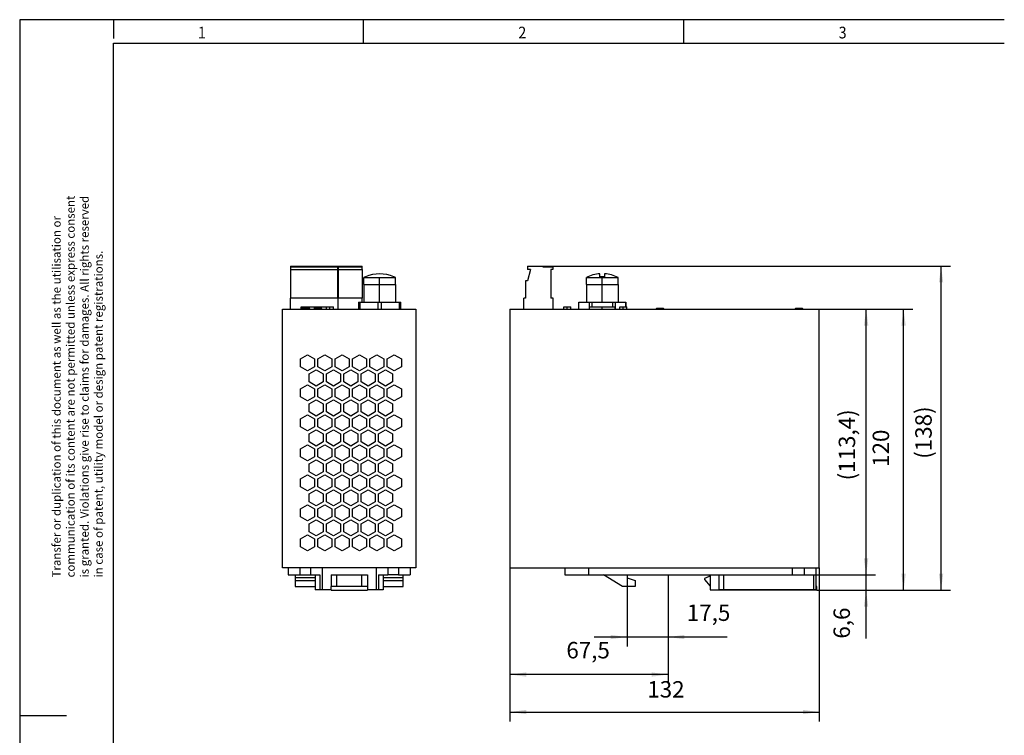
# Model space of a CAD drawing. Units: millimetres. Extents: x -73 to 347, y 692 to 989.
# Drawn here: x -73 to 137, y 836 to 989 of the extents above; entities that cross this region are included whole.
import ezdxf

# ---------------------------------------------------------------- set-up
doc = ezdxf.new("R2010")
doc.units = ezdxf.units.MM
doc.linetypes.add('DOT_CENTER', pattern=[14, 12, -1, 0, -1])
doc.layers.add('1', color=7, linetype='Continuous')
doc.styles.add('CONVERTER_11', font='txt.shx', dxfattribs={"width": 0.9})
doc.dimstyles.new('ME10_DIM_11', dxfattribs={"dimtxt": 7, "dimasz": 7, "dimexe": 4, "dimexo": 0, "dimgap": 4, "dimtad": 1, "dimdec": 1, "dimdsep": 46, "dimtxsty": 'CONVERTER_11', "dimsah": 1, "dimcen": 0.09, "dimclrd": 2, "dimclre": 2, "dimclrt": 3, "dimadec": 0, "dimazin": 0, "dimtfac": 1, "dimtdec": 4, "dimtix": 1, "dimtmove": 0, "dimatfit": 3, "dimfxl": 1, "dimtolj": 1, "dimtzin": 0, "dimarcsym": 0})
doc.dimstyles.new('ME10_DIM_12', dxfattribs={"dimtxt": 7, "dimasz": 7, "dimexe": 4, "dimexo": 0, "dimgap": 4, "dimtad": 1, "dimdec": 4, "dimdsep": 46, "dimtxsty": 'CONVERTER_11', "dimsah": 1, "dimcen": 0.09, "dimclrd": 2, "dimclre": 2, "dimclrt": 3, "dimadec": 0, "dimazin": 0, "dimtfac": 1, "dimtdec": 4, "dimtix": 1, "dimtmove": 0, "dimatfit": 3, "dimfxl": 1, "dimtolj": 1, "dimtzin": 0, "dimarcsym": 0})
doc.dimstyles.new('ME10_DIM_13', dxfattribs={"dimtxt": 7, "dimasz": 7, "dimexe": 4, "dimexo": 0, "dimgap": 4, "dimtad": 1, "dimdec": 0, "dimdsep": 46, "dimtxsty": 'CONVERTER_11', "dimsah": 1, "dimcen": 0.09, "dimclrd": 2, "dimclre": 2, "dimclrt": 3, "dimadec": 0, "dimazin": 0, "dimtfac": 1, "dimtdec": 4, "dimtix": 1, "dimtmove": 0, "dimatfit": 3, "dimfxl": 1, "dimtolj": 1, "dimtzin": 0, "dimarcsym": 0})
doc.dimstyles.new('ME10_DIM_14', dxfattribs={"dimtxt": 7, "dimasz": 7, "dimexe": 4, "dimexo": 0, "dimgap": 4, "dimtad": 1, "dimdec": 1, "dimdsep": 46, "dimtxsty": 'CONVERTER_11', "dimsah": 1, "dimcen": 0.09, "dimclrd": 2, "dimclre": 2, "dimclrt": 3, "dimadec": 0, "dimazin": 0, "dimtfac": 1, "dimtdec": 4, "dimtix": 1, "dimtmove": 0, "dimatfit": 3, "dimfxl": 1, "dimtolj": 1, "dimtzin": 0, "dimarcsym": 0})
doc.dimstyles.new('ME10_DIM_15', dxfattribs={"dimtxt": 7, "dimasz": 7, "dimexe": 4, "dimexo": 0, "dimgap": 4, "dimtad": 1, "dimdec": 4, "dimdsep": 46, "dimtxsty": 'CONVERTER_11', "dimsah": 1, "dimcen": 0.09, "dimclrd": 2, "dimclre": 2, "dimclrt": 3, "dimadec": 0, "dimazin": 0, "dimtfac": 1, "dimtdec": 4, "dimtix": 1, "dimtmove": 0, "dimatfit": 3, "dimfxl": 1, "dimtolj": 1, "dimtzin": 0, "dimarcsym": 0})
doc.dimstyles.new('ME10_DIM_16', dxfattribs={"dimtxt": 7, "dimasz": 7, "dimexe": 4, "dimexo": 0, "dimgap": 4, "dimtad": 1, "dimdec": 4, "dimdsep": 46, "dimtxsty": 'CONVERTER_11', "dimsah": 1, "dimcen": 0.09, "dimclrd": 2, "dimclre": 2, "dimclrt": 3, "dimadec": 0, "dimazin": 0, "dimtfac": 1, "dimtdec": 4, "dimtix": 1, "dimtmove": 0, "dimatfit": 3, "dimfxl": 1, "dimtolj": 1, "dimtzin": 0, "dimarcsym": 0})
doc.dimstyles.new('ME10_DIM_17', dxfattribs={"dimtxt": 7, "dimasz": 7, "dimexe": 4, "dimexo": 0, "dimgap": 4, "dimtad": 1, "dimdec": 4, "dimdsep": 46, "dimtxsty": 'CONVERTER_11', "dimsah": 1, "dimcen": 0.09, "dimclrd": 2, "dimclre": 2, "dimclrt": 3, "dimadec": 0, "dimazin": 0, "dimtfac": 1, "dimtdec": 4, "dimtix": 1, "dimtmove": 0, "dimatfit": 3, "dimfxl": 1, "dimtolj": 1, "dimtzin": 0, "dimarcsym": 0})

# ---------------------------------------------------------------- blocks, each defined once
blk = doc.blocks.new('FL_NAT_SMN_8TX-select__5', base_point=(-34.5, 1734.49))
at = {"color": 7, "linetype": 'Continuous'}
for p, q in [((-31.1, 1872.82), (-31.1, 1872.49)), ((-31.1, 1872.82), (-10.77, 1872.82)), ((-31.1, 1872.49), (-31.1, 1871.32)), ((-31.1, 1872.49), (-10.77, 1872.49)), ((-31.1, 1871.32), (-31.1, 1859.12)), ((-31.1, 1871.32), (-10.77, 1871.32)), ((-10.77, 1872.82), (-10.77, 1872.49)), ((-10.77, 1871.32), (-10.77, 1872.49)), ((-10.77, 1859.12), (-10.77, 1871.32)), ((-10.75, 1872.82), (-0.52, 1872.82)), ((-10.75, 1872.49), (-10.75, 1872.82)), ((-10.75, 1872.49), (-10.75, 1871.32)), ((-10.75, 1872.49), (-0.52, 1872.49)), ((-10.75, 1871.32), (-0.52, 1871.32)), ((-10.75, 1871.32), (-10.75, 1859.12)), ((-0.52, 1872.49), (-0.52, 1872.82)), ((-0.52, 1871.32), (-0.52, 1872.49)), ((-0.52, 1871.32), (-0.52, 1859.12)), ((0.2, 1864.94), (0.2, 1867.92)), ((0.2, 1867.92), (13.8, 1867.92)), ((0.2, 1864.94), (0.3, 1864.94)), ((0.3, 1864.94), (0.3, 1857.44)), ((0.3, 1864.94), (13.7, 1864.94)), ((0.9, 1868.21), (0.9, 1868.25)), ((13.1, 1868.25), (13.1, 1868.21)), ((13.7, 1864.94), (13.7, 1857.44)), ((13.7, 1864.94), (13.8, 1864.94)), ((13.8, 1864.94), (13.8, 1867.92)), ((-31.1, 1854.44), (-31.1, 1859.12)), ((-10.77, 1859.12), (-31.1, 1859.12)), ((-10.77, 1859.12), (-10.77, 1854.44)), ((-10.75, 1854.44), (-10.75, 1859.12)), ((-0.52, 1859.12), (-10.75, 1859.12)), ((-2, 1857.44), (-1.27, 1857.44)), ((-2, 1857.44), (-2, 1854.44)), ((-1.27, 1854.44), (-1.27, 1857.44)), ((-1.27, 1857.44), (0.3, 1857.44)), ((-0.52, 1857.44), (-0.52, 1859.12)), ((0.3, 1857.44), (6.27, 1857.44)), ((6.27, 1857.44), (7.73, 1857.44)), ((6.27, 1857.44), (6.27, 1854.44)), ((7.73, 1854.44), (7.73, 1857.44)), ((7.73, 1857.44), (13.7, 1857.44)), ((13.7, 1857.44), (15.27, 1857.44)), ((15.27, 1857.44), (16, 1857.44)), ((15.27, 1857.44), (15.27, 1854.44)), ((16, 1854.44), (16, 1857.44)), ((-34.5, 1854.44), (-31.1, 1854.44)), ((-34.5, 1744.09), (-34.5, 1854.44)), ((-31.1, 1854.44), (-26.41, 1854.44)), ((-26.41, 1855.44), (-25.89, 1855.44)), ((-26.41, 1854.44), (-26.41, 1855.44)), ((-26.41, 1854.44), (-26.1, 1854.44)), ((-26.1, 1854.44), (-22.7, 1854.44)), ((-22.9, 1854.64), (-25.9, 1854.64)), ((-25.89, 1854.64), (-25.89, 1855.44)), ((-25.89, 1855.44), (-22.89, 1855.44)), ((-22.89, 1854.64), (-22.89, 1855.44)), ((-22.89, 1855.44), (-20.81, 1855.44)), ((-22.7, 1854.44), (-21.02, 1854.44)), ((-21.02, 1854.44), (-17.62, 1854.44)), ((-17.82, 1854.64), (-20.82, 1854.64)), ((-20.81, 1854.64), (-20.81, 1855.44)), ((-20.81, 1855.44), (-17.81, 1855.44)), ((-17.81, 1855.44), (-15.73, 1855.44)), ((-17.81, 1854.64), (-17.81, 1855.44)), ((-17.62, 1854.44), (-15.73, 1854.44)), ((-15.73, 1855.44), (-12.73, 1855.44)), ((-15.73, 1854.44), (-15.73, 1855.44)), ((-15.73, 1854.44), (-12.73, 1854.44)), ((-12.73, 1854.44), (-12.73, 1855.44)), ((-12.73, 1854.44), (-10.77, 1854.44)), ((-10.77, 1854.44), (-10.75, 1854.44)), ((-10.75, 1854.44), (-2, 1854.44)), ((-2, 1854.44), (-1.27, 1854.44)), ((-1.27, 1854.44), (6.27, 1854.44)), ((6.27, 1854.44), (7.73, 1854.44)), ((7.73, 1854.44), (15.27, 1854.44)), ((15.27, 1854.44), (16, 1854.44)), ((16, 1854.44), (22.5, 1854.44)), ((22.5, 1854.44), (22.5, 1744.09)), ((-26.75, 1833.22), (-23.75, 1834.96)), ((-26.75, 1829.76), (-26.75, 1833.22)), ((-23.75, 1834.96), (-20.75, 1833.22)), ((-20.75, 1833.22), (-20.75, 1829.76)), ((-19.35, 1833.22), (-16.35, 1834.96)), ((-19.35, 1829.76), (-19.35, 1833.22)), ((-16.35, 1834.96), (-13.35, 1833.22)), ((-13.35, 1833.22), (-13.35, 1829.76)), ((-11.95, 1833.22), (-8.95, 1834.96)), ((-11.95, 1829.76), (-11.95, 1833.22)), ((-8.95, 1834.96), (-5.95, 1833.22)), ((-5.95, 1833.22), (-5.95, 1829.76)), ((-4.55, 1833.22), (-1.55, 1834.96)), ((-4.55, 1829.76), (-4.55, 1833.22)), ((-1.55, 1834.96), (1.45, 1833.22)), ((1.45, 1833.22), (1.45, 1829.76)), ((2.85, 1833.22), (5.85, 1834.96)), ((2.85, 1829.76), (2.85, 1833.22)), ((5.85, 1834.96), (8.85, 1833.22)), ((8.85, 1833.22), (8.85, 1829.76)), ((10.25, 1833.22), (13.25, 1834.96)), ((10.25, 1829.76), (10.25, 1833.22)), ((13.25, 1834.96), (16.25, 1833.22)), ((16.25, 1833.22), (16.25, 1829.76)), ((-23.75, 1828.03), (-26.75, 1829.76)), ((-20.75, 1829.76), (-23.75, 1828.03)), ((-23.05, 1826.82), (-20.05, 1828.55)), ((-20.05, 1828.55), (-17.05, 1826.82)), ((-16.35, 1828.03), (-19.35, 1829.76)), ((-13.35, 1829.76), (-16.35, 1828.03)), ((-15.65, 1826.82), (-12.65, 1828.55)), ((-12.65, 1828.55), (-9.65, 1826.82)), ((-8.95, 1828.03), (-11.95, 1829.76)), ((-5.95, 1829.76), (-8.95, 1828.03)), ((-8.25, 1826.82), (-5.25, 1828.55)), ((-5.25, 1828.55), (-2.25, 1826.82)), ((-1.55, 1828.03), (-4.55, 1829.76)), ((1.45, 1829.76), (-1.55, 1828.03)), ((-0.85, 1826.82), (2.15, 1828.55)), ((2.15, 1828.55), (5.15, 1826.82)), ((5.85, 1828.03), (2.85, 1829.76)), ((8.85, 1829.76), (5.85, 1828.03)), ((6.55, 1826.82), (9.55, 1828.55)), ((9.55, 1828.55), (12.55, 1826.82)), ((13.25, 1828.03), (10.25, 1829.76)), ((16.25, 1829.76), (13.25, 1828.03)), ((-23.05, 1823.35), (-23.05, 1826.82)), ((-20.05, 1821.62), (-23.05, 1823.35)), ((-17.05, 1823.35), (-20.05, 1821.62)), ((-17.05, 1826.82), (-17.05, 1823.35)), ((-15.65, 1823.35), (-15.65, 1826.82)), ((-12.65, 1821.62), (-15.65, 1823.35)), ((-9.65, 1823.35), (-12.65, 1821.62)), ((-9.65, 1826.82), (-9.65, 1823.35)), ((-8.25, 1823.35), (-8.25, 1826.82)), ((-5.25, 1821.62), (-8.25, 1823.35)), ((-2.25, 1823.35), (-5.25, 1821.62)), ((-2.25, 1826.82), (-2.25, 1823.35)), ((-0.85, 1823.35), (-0.85, 1826.82)), ((2.15, 1821.62), (-0.85, 1823.35)), ((5.15, 1823.35), (2.15, 1821.62)), ((5.15, 1826.82), (5.15, 1823.35)), ((6.55, 1823.35), (6.55, 1826.82)), ((9.55, 1821.62), (6.55, 1823.35)), ((12.55, 1823.35), (9.55, 1821.62)), ((12.55, 1826.82), (12.55, 1823.35)), ((-26.75, 1820.42), (-23.75, 1822.16)), ((-26.75, 1816.96), (-26.75, 1820.42)), ((-23.75, 1822.16), (-20.75, 1820.42)), ((-20.75, 1820.42), (-20.75, 1816.96)), ((-19.35, 1820.42), (-16.35, 1822.16)), ((-19.35, 1816.96), (-19.35, 1820.42)), ((-16.35, 1822.16), (-13.35, 1820.42)), ((-13.35, 1820.42), (-13.35, 1816.96)), ((-11.95, 1820.42), (-8.95, 1822.16)), ((-11.95, 1816.96), (-11.95, 1820.42)), ((-8.95, 1822.16), (-5.95, 1820.42)), ((-5.95, 1820.42), (-5.95, 1816.96)), ((-4.55, 1820.42), (-1.55, 1822.16)), ((-4.55, 1816.96), (-4.55, 1820.42)), ((-1.55, 1822.16), (1.45, 1820.42)), ((1.45, 1820.42), (1.45, 1816.96)), ((2.85, 1820.42), (5.85, 1822.16)), ((2.85, 1816.96), (2.85, 1820.42)), ((5.85, 1822.16), (8.85, 1820.42)), ((8.85, 1820.42), (8.85, 1816.96)), ((10.25, 1820.42), (13.25, 1822.16)), ((10.25, 1816.96), (10.25, 1820.42)), ((13.25, 1822.16), (16.25, 1820.42)), ((16.25, 1820.42), (16.25, 1816.96)), ((-23.75, 1815.23), (-26.75, 1816.96)), ((-20.75, 1816.96), (-23.75, 1815.23)), ((-23.05, 1814.02), (-20.05, 1815.75)), ((-20.05, 1815.75), (-17.05, 1814.02)), ((-16.35, 1815.23), (-19.35, 1816.96)), ((-13.35, 1816.96), (-16.35, 1815.23)), ((-15.65, 1814.02), (-12.65, 1815.75)), ((-12.65, 1815.75), (-9.65, 1814.02)), ((-8.95, 1815.23), (-11.95, 1816.96)), ((-5.95, 1816.96), (-8.95, 1815.23)), ((-8.25, 1814.02), (-5.25, 1815.75)), ((-5.25, 1815.75), (-2.25, 1814.02)), ((-1.55, 1815.23), (-4.55, 1816.96)), ((1.45, 1816.96), (-1.55, 1815.23)), ((-0.85, 1814.02), (2.15, 1815.75)), ((2.15, 1815.75), (5.15, 1814.02)), ((5.85, 1815.23), (2.85, 1816.96)), ((8.85, 1816.96), (5.85, 1815.23)), ((6.55, 1814.02), (9.55, 1815.75)), ((9.55, 1815.75), (12.55, 1814.02)), ((13.25, 1815.23), (10.25, 1816.96)), ((16.25, 1816.96), (13.25, 1815.23)), ((-23.05, 1810.55), (-23.05, 1814.02)), ((-20.05, 1808.82), (-23.05, 1810.55)), ((-17.05, 1810.55), (-20.05, 1808.82)), ((-17.05, 1814.02), (-17.05, 1810.55)), ((-15.65, 1810.55), (-15.65, 1814.02)), ((-12.65, 1808.82), (-15.65, 1810.55)), ((-9.65, 1810.55), (-12.65, 1808.82)), ((-9.65, 1814.02), (-9.65, 1810.55)), ((-8.25, 1810.55), (-8.25, 1814.02)), ((-5.25, 1808.82), (-8.25, 1810.55)), ((-2.25, 1810.55), (-5.25, 1808.82)), ((-2.25, 1814.02), (-2.25, 1810.55)), ((-0.85, 1810.55), (-0.85, 1814.02)), ((2.15, 1808.82), (-0.85, 1810.55)), ((5.15, 1810.55), (2.15, 1808.82)), ((5.15, 1814.02), (5.15, 1810.55)), ((6.55, 1810.55), (6.55, 1814.02)), ((9.55, 1808.82), (6.55, 1810.55)), ((12.55, 1810.55), (9.55, 1808.82)), ((12.55, 1814.02), (12.55, 1810.55)), ((-26.75, 1807.62), (-23.75, 1809.36)), ((-26.75, 1804.16), (-26.75, 1807.62)), ((-23.75, 1809.36), (-20.75, 1807.62)), ((-20.75, 1807.62), (-20.75, 1804.16)), ((-19.35, 1807.62), (-16.35, 1809.36)), ((-19.35, 1804.16), (-19.35, 1807.62)), ((-16.35, 1809.36), (-13.35, 1807.62)), ((-13.35, 1807.62), (-13.35, 1804.16)), ((-11.95, 1807.62), (-8.95, 1809.36)), ((-11.95, 1804.16), (-11.95, 1807.62)), ((-8.95, 1809.36), (-5.95, 1807.62)), ((-5.95, 1807.62), (-5.95, 1804.16)), ((-4.55, 1807.62), (-1.55, 1809.36)), ((-4.55, 1804.16), (-4.55, 1807.62)), ((-1.55, 1809.36), (1.45, 1807.62)), ((1.45, 1807.62), (1.45, 1804.16)), ((2.85, 1807.62), (5.85, 1809.36)), ((2.85, 1804.16), (2.85, 1807.62)), ((5.85, 1809.36), (8.85, 1807.62)), ((8.85, 1807.62), (8.85, 1804.16)), ((10.25, 1807.62), (13.25, 1809.36)), ((10.25, 1804.16), (10.25, 1807.62)), ((13.25, 1809.36), (16.25, 1807.62)), ((16.25, 1807.62), (16.25, 1804.16)), ((-23.75, 1802.43), (-26.75, 1804.16)), ((-20.75, 1804.16), (-23.75, 1802.43)), ((-23.05, 1801.22), (-20.05, 1802.95)), ((-20.05, 1802.95), (-17.05, 1801.22)), ((-16.35, 1802.43), (-19.35, 1804.16)), ((-13.35, 1804.16), (-16.35, 1802.43)), ((-15.65, 1801.22), (-12.65, 1802.95)), ((-12.65, 1802.95), (-9.65, 1801.22)), ((-8.95, 1802.43), (-11.95, 1804.16)), ((-5.95, 1804.16), (-8.95, 1802.43)), ((-8.25, 1801.22), (-5.25, 1802.95)), ((-5.25, 1802.95), (-2.25, 1801.22)), ((-1.55, 1802.43), (-4.55, 1804.16)), ((1.45, 1804.16), (-1.55, 1802.43)), ((-0.85, 1801.22), (2.15, 1802.95)), ((2.15, 1802.95), (5.15, 1801.22)), ((5.85, 1802.43), (2.85, 1804.16)), ((8.85, 1804.16), (5.85, 1802.43)), ((6.55, 1801.22), (9.55, 1802.95)), ((9.55, 1802.95), (12.55, 1801.22)), ((13.25, 1802.43), (10.25, 1804.16)), ((16.25, 1804.16), (13.25, 1802.43)), ((-23.05, 1797.75), (-23.05, 1801.22)), ((-20.05, 1796.02), (-23.05, 1797.75)), ((-17.05, 1797.75), (-20.05, 1796.02)), ((-17.05, 1801.22), (-17.05, 1797.75)), ((-15.65, 1797.75), (-15.65, 1801.22)), ((-12.65, 1796.02), (-15.65, 1797.75)), ((-9.65, 1797.75), (-12.65, 1796.02)), ((-9.65, 1801.22), (-9.65, 1797.75)), ((-8.25, 1797.75), (-8.25, 1801.22)), ((-5.25, 1796.02), (-8.25, 1797.75)), ((-2.25, 1797.75), (-5.25, 1796.02)), ((-2.25, 1801.22), (-2.25, 1797.75)), ((-0.85, 1797.75), (-0.85, 1801.22)), ((2.15, 1796.02), (-0.85, 1797.75)), ((5.15, 1797.75), (2.15, 1796.02)), ((5.15, 1801.22), (5.15, 1797.75)), ((6.55, 1797.75), (6.55, 1801.22)), ((9.55, 1796.02), (6.55, 1797.75)), ((12.55, 1797.75), (9.55, 1796.02)), ((12.55, 1801.22), (12.55, 1797.75)), ((-26.75, 1794.82), (-23.75, 1796.56)), ((-26.75, 1791.36), (-26.75, 1794.82)), ((-23.75, 1796.56), (-20.75, 1794.82)), ((-20.75, 1794.82), (-20.75, 1791.36)), ((-19.35, 1794.82), (-16.35, 1796.56)), ((-19.35, 1791.36), (-19.35, 1794.82)), ((-16.35, 1796.56), (-13.35, 1794.82)), ((-13.35, 1794.82), (-13.35, 1791.36)), ((-11.95, 1794.82), (-8.95, 1796.56)), ((-11.95, 1791.36), (-11.95, 1794.82)), ((-8.95, 1796.56), (-5.95, 1794.82)), ((-5.95, 1794.82), (-5.95, 1791.36)), ((-4.55, 1794.82), (-1.55, 1796.56)), ((-4.55, 1791.36), (-4.55, 1794.82)), ((-1.55, 1796.56), (1.45, 1794.82)), ((1.45, 1794.82), (1.45, 1791.36)), ((2.85, 1794.82), (5.85, 1796.56)), ((2.85, 1791.36), (2.85, 1794.82)), ((5.85, 1796.56), (8.85, 1794.82)), ((8.85, 1794.82), (8.85, 1791.36)), ((10.25, 1794.82), (13.25, 1796.56)), ((10.25, 1791.36), (10.25, 1794.82)), ((13.25, 1796.56), (16.25, 1794.82)), ((16.25, 1794.82), (16.25, 1791.36)), ((-23.75, 1789.63), (-26.75, 1791.36)), ((-20.75, 1791.36), (-23.75, 1789.63)), ((-23.05, 1788.42), (-20.05, 1790.15)), ((-20.05, 1790.15), (-17.05, 1788.42)), ((-16.35, 1789.63), (-19.35, 1791.36)), ((-13.35, 1791.36), (-16.35, 1789.63)), ((-15.65, 1788.42), (-12.65, 1790.15)), ((-12.65, 1790.15), (-9.65, 1788.42)), ((-8.95, 1789.63), (-11.95, 1791.36)), ((-5.95, 1791.36), (-8.95, 1789.63)), ((-8.25, 1788.42), (-5.25, 1790.15)), ((-5.25, 1790.15), (-2.25, 1788.42)), ((-1.55, 1789.63), (-4.55, 1791.36)), ((1.45, 1791.36), (-1.55, 1789.63)), ((-0.85, 1788.42), (2.15, 1790.15)), ((2.15, 1790.15), (5.15, 1788.42)), ((5.85, 1789.63), (2.85, 1791.36)), ((8.85, 1791.36), (5.85, 1789.63)), ((6.55, 1788.42), (9.55, 1790.15)), ((9.55, 1790.15), (12.55, 1788.42)), ((13.25, 1789.63), (10.25, 1791.36)), ((16.25, 1791.36), (13.25, 1789.63)), ((-23.05, 1784.95), (-23.05, 1788.42)), ((-17.05, 1788.42), (-17.05, 1784.95)), ((-15.65, 1784.95), (-15.65, 1788.42)), ((-9.65, 1788.42), (-9.65, 1784.95)), ((-8.25, 1784.95), (-8.25, 1788.42)), ((-2.25, 1788.42), (-2.25, 1784.95)), ((-0.85, 1784.95), (-0.85, 1788.42)), ((5.15, 1788.42), (5.15, 1784.95)), ((6.55, 1784.95), (6.55, 1788.42)), ((12.55, 1788.42), (12.55, 1784.95)), ((-26.75, 1782.02), (-23.75, 1783.76)), ((-26.75, 1778.56), (-26.75, 1782.02)), ((-23.75, 1783.76), (-20.75, 1782.02)), ((-20.05, 1783.22), (-23.05, 1784.95)), ((-20.75, 1782.02), (-20.75, 1778.56)), ((-17.05, 1784.95), (-20.05, 1783.22)), ((-19.35, 1782.02), (-16.35, 1783.76)), ((-19.35, 1778.56), (-19.35, 1782.02)), ((-16.35, 1783.76), (-13.35, 1782.02)), ((-12.65, 1783.22), (-15.65, 1784.95)), ((-13.35, 1782.02), (-13.35, 1778.56)), ((-9.65, 1784.95), (-12.65, 1783.22)), ((-11.95, 1782.02), (-8.95, 1783.76)), ((-11.95, 1778.56), (-11.95, 1782.02)), ((-8.95, 1783.76), (-5.95, 1782.02)), ((-5.25, 1783.22), (-8.25, 1784.95)), ((-5.95, 1782.02), (-5.95, 1778.56)), ((-2.25, 1784.95), (-5.25, 1783.22)), ((-4.55, 1782.02), (-1.55, 1783.76)), ((-4.55, 1778.56), (-4.55, 1782.02)), ((-1.55, 1783.76), (1.45, 1782.02)), ((2.15, 1783.22), (-0.85, 1784.95)), ((1.45, 1782.02), (1.45, 1778.56)), ((5.15, 1784.95), (2.15, 1783.22)), ((2.85, 1782.02), (5.85, 1783.76)), ((2.85, 1778.56), (2.85, 1782.02)), ((5.85, 1783.76), (8.85, 1782.02)), ((9.55, 1783.22), (6.55, 1784.95)), ((8.85, 1782.02), (8.85, 1778.56)), ((12.55, 1784.95), (9.55, 1783.22)), ((10.25, 1782.02), (13.25, 1783.76)), ((10.25, 1778.56), (10.25, 1782.02)), ((13.25, 1783.76), (16.25, 1782.02)), ((16.25, 1782.02), (16.25, 1778.56)), ((-23.75, 1776.83), (-26.75, 1778.56)), ((-20.75, 1778.56), (-23.75, 1776.83)), ((-23.05, 1775.62), (-20.05, 1777.35)), ((-20.05, 1777.35), (-17.05, 1775.62)), ((-16.35, 1776.83), (-19.35, 1778.56)), ((-13.35, 1778.56), (-16.35, 1776.83)), ((-15.65, 1775.62), (-12.65, 1777.35)), ((-12.65, 1777.35), (-9.65, 1775.62)), ((-8.95, 1776.83), (-11.95, 1778.56)), ((-5.95, 1778.56), (-8.95, 1776.83)), ((-8.25, 1775.62), (-5.25, 1777.35)), ((-5.25, 1777.35), (-2.25, 1775.62)), ((-1.55, 1776.83), (-4.55, 1778.56)), ((1.45, 1778.56), (-1.55, 1776.83)), ((-0.85, 1775.62), (2.15, 1777.35)), ((2.15, 1777.35), (5.15, 1775.62)), ((5.85, 1776.83), (2.85, 1778.56)), ((8.85, 1778.56), (5.85, 1776.83)), ((6.55, 1775.62), (9.55, 1777.35)), ((9.55, 1777.35), (12.55, 1775.62)), ((13.25, 1776.83), (10.25, 1778.56)), ((16.25, 1778.56), (13.25, 1776.83)), ((-23.05, 1772.15), (-23.05, 1775.62)), ((-17.05, 1775.62), (-17.05, 1772.15)), ((-15.65, 1772.15), (-15.65, 1775.62)), ((-9.65, 1775.62), (-9.65, 1772.15)), ((-8.25, 1772.15), (-8.25, 1775.62)), ((-2.25, 1775.62), (-2.25, 1772.15)), ((-0.85, 1772.15), (-0.85, 1775.62)), ((5.15, 1775.62), (5.15, 1772.15)), ((6.55, 1772.15), (6.55, 1775.62)), ((12.55, 1775.62), (12.55, 1772.15)), ((-26.75, 1769.22), (-23.75, 1770.96)), ((-26.75, 1765.76), (-26.75, 1769.22)), ((-23.75, 1770.96), (-20.75, 1769.22)), ((-20.05, 1770.42), (-23.05, 1772.15)), ((-20.75, 1769.22), (-20.75, 1765.76)), ((-17.05, 1772.15), (-20.05, 1770.42)), ((-19.35, 1769.22), (-16.35, 1770.96)), ((-19.35, 1765.76), (-19.35, 1769.22)), ((-16.35, 1770.96), (-13.35, 1769.22)), ((-12.65, 1770.42), (-15.65, 1772.15)), ((-13.35, 1769.22), (-13.35, 1765.76)), ((-9.65, 1772.15), (-12.65, 1770.42)), ((-11.95, 1769.22), (-8.95, 1770.96)), ((-11.95, 1765.76), (-11.95, 1769.22)), ((-8.95, 1770.96), (-5.95, 1769.22)), ((-5.25, 1770.42), (-8.25, 1772.15)), ((-5.95, 1769.22), (-5.95, 1765.76)), ((-2.25, 1772.15), (-5.25, 1770.42)), ((-4.55, 1769.22), (-1.55, 1770.96)), ((-4.55, 1765.76), (-4.55, 1769.22)), ((-1.55, 1770.96), (1.45, 1769.22)), ((2.15, 1770.42), (-0.85, 1772.15)), ((1.45, 1769.22), (1.45, 1765.76)), ((5.15, 1772.15), (2.15, 1770.42)), ((2.85, 1769.22), (5.85, 1770.96)), ((2.85, 1765.76), (2.85, 1769.22)), ((5.85, 1770.96), (8.85, 1769.22)), ((9.55, 1770.42), (6.55, 1772.15)), ((8.85, 1769.22), (8.85, 1765.76)), ((12.55, 1772.15), (9.55, 1770.42)), ((10.25, 1769.22), (13.25, 1770.96)), ((10.25, 1765.76), (10.25, 1769.22)), ((13.25, 1770.96), (16.25, 1769.22)), ((16.25, 1769.22), (16.25, 1765.76)), ((-23.75, 1764.03), (-26.75, 1765.76)), ((-20.75, 1765.76), (-23.75, 1764.03)), ((-23.05, 1762.82), (-20.05, 1764.55)), ((-20.05, 1764.55), (-17.05, 1762.82)), ((-16.35, 1764.03), (-19.35, 1765.76)), ((-13.35, 1765.76), (-16.35, 1764.03)), ((-15.65, 1762.82), (-12.65, 1764.55)), ((-12.65, 1764.55), (-9.65, 1762.82)), ((-8.95, 1764.03), (-11.95, 1765.76)), ((-5.95, 1765.76), (-8.95, 1764.03)), ((-8.25, 1762.82), (-5.25, 1764.55)), ((-5.25, 1764.55), (-2.25, 1762.82)), ((-1.55, 1764.03), (-4.55, 1765.76)), ((1.45, 1765.76), (-1.55, 1764.03)), ((-0.85, 1762.82), (2.15, 1764.55)), ((2.15, 1764.55), (5.15, 1762.82)), ((5.85, 1764.03), (2.85, 1765.76)), ((8.85, 1765.76), (5.85, 1764.03)), ((6.55, 1762.82), (9.55, 1764.55)), ((9.55, 1764.55), (12.55, 1762.82)), ((13.25, 1764.03), (10.25, 1765.76)), ((16.25, 1765.76), (13.25, 1764.03)), ((-23.05, 1759.35), (-23.05, 1762.82)), ((-17.05, 1762.82), (-17.05, 1759.35)), ((-15.65, 1759.35), (-15.65, 1762.82)), ((-9.65, 1762.82), (-9.65, 1759.35)), ((-8.25, 1759.35), (-8.25, 1762.82)), ((-2.25, 1762.82), (-2.25, 1759.35)), ((-0.85, 1759.35), (-0.85, 1762.82)), ((5.15, 1762.82), (5.15, 1759.35)), ((6.55, 1759.35), (6.55, 1762.82)), ((12.55, 1762.82), (12.55, 1759.35)), ((-26.75, 1756.42), (-23.75, 1758.16)), ((-26.75, 1752.96), (-26.75, 1756.42)), ((-23.75, 1758.16), (-20.75, 1756.42)), ((-20.05, 1757.62), (-23.05, 1759.35)), ((-20.75, 1756.42), (-20.75, 1752.96)), ((-17.05, 1759.35), (-20.05, 1757.62)), ((-19.35, 1756.42), (-16.35, 1758.16)), ((-19.35, 1752.96), (-19.35, 1756.42)), ((-16.35, 1758.16), (-13.35, 1756.42)), ((-12.65, 1757.62), (-15.65, 1759.35)), ((-13.35, 1756.42), (-13.35, 1752.96)), ((-9.65, 1759.35), (-12.65, 1757.62)), ((-11.95, 1756.42), (-8.95, 1758.16)), ((-11.95, 1752.96), (-11.95, 1756.42)), ((-8.95, 1758.16), (-5.95, 1756.42)), ((-5.25, 1757.62), (-8.25, 1759.35)), ((-5.95, 1756.42), (-5.95, 1752.96)), ((-2.25, 1759.35), (-5.25, 1757.62)), ((-4.55, 1756.42), (-1.55, 1758.16)), ((-4.55, 1752.96), (-4.55, 1756.42)), ((-1.55, 1758.16), (1.45, 1756.42)), ((2.15, 1757.62), (-0.85, 1759.35)), ((1.45, 1756.42), (1.45, 1752.96)), ((5.15, 1759.35), (2.15, 1757.62)), ((2.85, 1756.42), (5.85, 1758.16)), ((2.85, 1752.96), (2.85, 1756.42)), ((5.85, 1758.16), (8.85, 1756.42)), ((9.55, 1757.62), (6.55, 1759.35)), ((8.85, 1756.42), (8.85, 1752.96)), ((12.55, 1759.35), (9.55, 1757.62)), ((10.25, 1756.42), (13.25, 1758.16)), ((10.25, 1752.96), (10.25, 1756.42)), ((13.25, 1758.16), (16.25, 1756.42)), ((16.25, 1756.42), (16.25, 1752.96)), ((-23.75, 1751.23), (-26.75, 1752.96)), ((-20.75, 1752.96), (-23.75, 1751.23)), ((-16.35, 1751.23), (-19.35, 1752.96)), ((-13.35, 1752.96), (-16.35, 1751.23)), ((-8.95, 1751.23), (-11.95, 1752.96)), ((-5.95, 1752.96), (-8.95, 1751.23)), ((-1.55, 1751.23), (-4.55, 1752.96)), ((1.45, 1752.96), (-1.55, 1751.23)), ((5.85, 1751.23), (2.85, 1752.96)), ((8.85, 1752.96), (5.85, 1751.23)), ((13.25, 1751.23), (10.25, 1752.96)), ((16.25, 1752.96), (13.25, 1751.23)), ((-32, 1744.09), (-34.5, 1744.09)), ((-27, 1744.09), (-32, 1744.09)), ((-32, 1744.09), (-32, 1741.09)), ((-22.5, 1744.09), (-27, 1744.09)), ((-27, 1744.09), (-27, 1741.09)), ((-22.5, 1744.09), (-22.5, 1741.09)), ((-17.5, 1744.09), (-22.5, 1744.09)), ((5.5, 1744.09), (-17.5, 1744.09)), ((-17.5, 1744.09), (-17.5, 1734.59)), ((5.5, 1744.09), (5.5, 1734.59)), ((10.5, 1744.09), (5.5, 1744.09)), ((10.5, 1744.09), (10.5, 1741.09)), ((15, 1744.09), (10.5, 1744.09)), ((15, 1744.09), (15, 1741.09)), ((20, 1744.09), (15, 1744.09)), ((20, 1744.09), (20, 1741.09)), ((22.5, 1744.09), (20, 1744.09)), ((-32, 1741.09), (-29, 1741.09)), ((-29, 1741.09), (-27, 1741.09)), ((-29, 1741.09), (-29, 1739.74)), ((-29, 1739.74), (-29, 1738.59)), ((-20.5, 1739.74), (-29, 1739.74)), ((-27, 1741.09), (-22.5, 1741.09)), ((-22.5, 1741.09), (-20.5, 1741.09)), ((-20.5, 1741.09), (-18.5, 1741.09)), ((-20.5, 1741.09), (-20.5, 1734.59)), ((-18.5, 1741.09), (-18.5, 1734.59)), ((-13.75, 1741.09), (-13.75, 1736.09)), ((-13.75, 1741.09), (-11.3, 1741.09)), ((-11.3, 1736.09), (-11.3, 1741.09)), ((-11.3, 1741.09), (-0.7, 1741.09)), ((-0.7, 1741.09), (-0.7, 1736.09)), ((-0.7, 1741.09), (1.75, 1741.09)), ((1.75, 1741.09), (1.75, 1736.09)), ((6.5, 1741.09), (8.5, 1741.09)), ((6.5, 1741.09), (6.5, 1734.59)), ((8.5, 1741.09), (10.5, 1741.09)), ((8.5, 1741.09), (8.5, 1734.59)), ((17, 1739.74), (8.5, 1739.74)), ((15, 1741.09), (10.5, 1741.09)), ((15, 1741.09), (17, 1741.09)), ((17, 1739.74), (17, 1741.09)), ((17, 1741.09), (20, 1741.09)), ((17, 1738.59), (17, 1739.74)), ((-29, 1738.59), (-29, 1736.09)), ((-29, 1738.59), (-20.5, 1738.59)), ((-29, 1736.09), (-20.5, 1736.09)), ((-13.75, 1734.59), (-13.75, 1736.09)), ((-11.3, 1736.09), (-13.75, 1736.09)), ((-0.7, 1736.09), (-11.3, 1736.09)), ((1.75, 1736.09), (-0.7, 1736.09)), ((1.75, 1736.09), (1.75, 1734.59)), ((8.5, 1738.59), (17, 1738.59)), ((8.5, 1736.09), (17, 1736.09)), ((17, 1736.09), (17, 1738.59)), ((-18.5, 1734.59), (-20.5, 1734.59)), ((-17.5, 1734.59), (-18.5, 1734.59)), ((-13.75, 1734.59), (-17.5, 1734.59)), ((-13.75, 1734.49), (-13.75, 1734.59)), ((-13.75, 1734.49), (1.75, 1734.49)), ((1.75, 1734.59), (1.75, 1734.49)), ((5.5, 1734.59), (1.75, 1734.59)), ((6.5, 1734.59), (5.5, 1734.59)), ((8.5, 1734.59), (6.5, 1734.59))]:
    blk.add_line(p, q, dxfattribs=at)
for centre, radius, start, end in [((7, 1854.5), 15, 66.0129, 113.9871), ((7, 1854.5), 15.04, 113.9307, 116.8836), ((7, 1854.5), 15.04, 63.1164, 66.0693), ((-25.9, 1854.44), 0.2, 90, 180), ((-22.9, 1854.44), 0.2, 0, 90), ((-20.82, 1854.44), 0.2, 90, 180), ((-17.82, 1854.44), 0.2, 0, 90)]:
    blk.add_arc(centre, radius, start, end, dxfattribs=at)
at = {"layer": '1', "color": 2, "linetype": 'DOT_CENTER'}
for p, q in [((7, 1857.44), (7, 1867.92)), ((-24.39, 1854.64), (-24.39, 1855.44)), ((-19.31, 1854.64), (-19.31, 1855.44)), ((-14.23, 1854.44), (-14.23, 1855.44))]:
    blk.add_line(p, q, dxfattribs=at)
blk = doc.blocks.new('SA_Rechts1', base_point=(-6, 1802))
blk.add_blockref('FL_NAT_SMN_8TX-select__5', (-34.5, 1734.49))
blk = doc.blocks.new('FL_NAT_SMN_8TX-select__6', base_point=(62.52, 1734.49))
at = {"color": 7, "linetype": 'Continuous'}
for p, q in [((70, 1872.82), (70, 1871.32)), ((70, 1872.82), (76.62, 1872.82)), ((71.4, 1871.32), (70, 1871.32)), ((71.4, 1871.32), (70.12, 1866.52)), ((76.62, 1872.82), (76.62, 1872.49)), ((76.62, 1872.49), (80.82, 1872.49)), ((80.82, 1871.32), (80.03, 1871.32)), ((80.03, 1871.32), (80.03, 1859.12)), ((80.82, 1872.49), (80.82, 1871.32)), ((100.97, 1868.21), (100.97, 1869.51)), ((102.97, 1869.51), (102.97, 1868.21)), ((69.28, 1866.52), (69.28, 1859.12)), ((70.12, 1866.52), (69.28, 1866.52)), ((95.17, 1864.94), (95.17, 1867.92)), ((95.17, 1867.92), (108.77, 1867.92)), ((95.17, 1864.94), (95.27, 1864.94)), ((95.27, 1864.94), (95.27, 1857.44)), ((95.27, 1864.94), (108.67, 1864.94)), ((108.67, 1864.94), (108.77, 1864.94)), ((108.67, 1864.94), (108.67, 1857.44)), ((108.77, 1864.94), (108.77, 1867.92)), ((68.48, 1854.44), (68.48, 1859.12)), ((69.28, 1859.12), (68.48, 1859.12)), ((81, 1859.12), (80.03, 1859.12)), ((81, 1854.44), (81, 1859.12)), ((91.97, 1857.44), (91.99, 1857.44)), ((91.97, 1854.44), (91.97, 1857.44)), ((91.99, 1857.44), (95.27, 1857.44)), ((91.99, 1854.44), (91.99, 1857.44)), ((95.27, 1857.44), (96.35, 1857.44)), ((96.35, 1857.44), (97.61, 1857.44)), ((96.35, 1857.44), (96.35, 1854.44)), ((97.61, 1857.44), (106.33, 1857.44)), ((97.61, 1855.44), (97.61, 1857.44)), ((106.33, 1857.44), (106.33, 1855.44)), ((106.33, 1857.44), (107.58, 1857.44)), ((107.58, 1857.44), (108.67, 1857.44)), ((107.58, 1854.44), (107.58, 1857.44)), ((108.67, 1857.44), (111.94, 1857.44)), ((111.94, 1857.44), (111.97, 1857.44)), ((111.94, 1857.44), (111.94, 1855.44)), ((111.97, 1855.44), (111.97, 1857.44)), ((62.52, 1854.44), (62.52, 1744.09)), ((62.52, 1854.44), (68.48, 1854.44)), ((68.48, 1854.44), (81, 1854.44)), ((81, 1854.44), (85.5, 1854.44)), ((85.5, 1854.44), (85.5, 1855.44)), ((85.5, 1855.44), (87, 1855.44)), ((85.5, 1854.44), (88.5, 1854.44)), ((87, 1855.44), (88.5, 1855.44)), ((88.5, 1854.44), (88.5, 1855.44)), ((88.5, 1854.44), (91.97, 1854.44)), ((91.97, 1854.44), (91.99, 1854.44)), ((91.99, 1854.44), (96.35, 1854.44)), ((96.35, 1854.44), (96.47, 1854.44)), ((96.47, 1854.44), (96.47, 1855.44)), ((96.47, 1855.44), (105.92, 1855.44)), ((96.47, 1854.44), (107.47, 1854.44)), ((105.92, 1855.44), (107.47, 1855.44)), ((107.47, 1854.44), (107.47, 1855.44)), ((107.47, 1854.44), (107.58, 1854.44)), ((107.58, 1854.44), (109.4, 1854.44)), ((109.4, 1854.44), (109.4, 1855.44)), ((109.4, 1855.44), (110.9, 1855.44)), ((109.4, 1854.44), (112.4, 1854.44)), ((110.9, 1855.44), (112.4, 1855.44)), ((112.4, 1854.44), (112.4, 1855.44)), ((112.4, 1854.44), (124.87, 1854.44)), ((124.87, 1854.44), (128.27, 1854.44)), ((126.57, 1854.64), (125.07, 1854.64)), ((128.07, 1854.64), (126.57, 1854.64)), ((128.27, 1854.44), (184.12, 1854.44)), ((184.12, 1854.44), (187.52, 1854.44)), ((185.82, 1854.64), (184.32, 1854.64)), ((187.32, 1854.64), (185.82, 1854.64)), ((187.52, 1854.44), (187.54, 1854.44)), ((187.54, 1854.44), (194.52, 1854.44)), ((194.52, 1744.09), (194.52, 1854.44)), ((62.52, 1744.09), (86.02, 1744.09)), ((86.02, 1744.09), (96.02, 1744.09)), ((86.02, 1744.09), (86.02, 1741.09)), ((96.02, 1744.09), (183.02, 1744.09)), ((96.02, 1744.09), (96.02, 1741.09)), ((183.02, 1744.09), (188.02, 1744.09)), ((183.02, 1744.09), (183.02, 1741.09)), ((188.02, 1744.09), (193.02, 1744.09)), ((188.02, 1744.09), (188.02, 1741.09)), ((193.02, 1744.09), (194.52, 1744.09)), ((193.02, 1744.09), (193.02, 1736.09)), ((86.02, 1741.09), (96.02, 1741.09)), ((96.02, 1741.09), (102.52, 1741.09)), ((102.52, 1741.09), (112.52, 1741.09)), ((110.52, 1736.09), (102.52, 1741.09)), ((112.52, 1741.09), (147.52, 1741.09)), ((112.52, 1741.09), (112.52, 1739.74)), ((112.52, 1739.74), (116.02, 1738.59)), ((147.52, 1740.29), (145.52, 1739.49)), ((145.52, 1739.49), (145.52, 1738.99)), ((145.52, 1738.99), (148.02, 1736.18)), ((147.52, 1741.09), (147.52, 1740.29)), ((147.52, 1741.09), (148.02, 1741.09)), ((148.02, 1741.09), (148.02, 1736.18)), ((148.02, 1741.09), (151.67, 1741.09)), ((151.67, 1741.09), (151.67, 1734.59)), ((151.67, 1741.09), (153.67, 1741.09)), ((153.67, 1741.09), (153.67, 1734.59)), ((153.67, 1741.09), (183.02, 1741.09)), ((183.02, 1741.09), (188.02, 1741.09)), ((188.02, 1741.09), (192.02, 1741.09)), ((192.02, 1741.09), (192.02, 1734.59)), ((116.02, 1736.09), (110.52, 1736.09)), ((116.02, 1738.59), (116.02, 1736.09)), ((148.02, 1736.18), (148.02, 1734.59)), ((193.52, 1736.09), (193.02, 1736.09)), ((193.02, 1736.09), (193.02, 1734.59)), ((193.52, 1734.49), (193.52, 1736.09)), ((148.02, 1734.59), (149.43, 1734.59)), ((149.43, 1734.59), (151.67, 1734.59)), ((149.43, 1734.59), (149.52, 1734.49)), ((193.52, 1734.49), (149.52, 1734.49)), ((153.67, 1734.59), (151.67, 1734.59)), ((192.02, 1734.59), (153.67, 1734.59)), ((193.02, 1734.59), (192.02, 1734.59))]:
    blk.add_line(p, q, dxfattribs=at)
for centre, radius, start, end in [((101.97, 1854.5), 15.04, 93.8128, 116.8836), ((101.97, 1854.5), 15.04, 63.1164, 86.1872), ((101.97, 1854.5), 13.75, 85.828, 94.172), ((125.07, 1854.44), 0.2, 90, 180), ((128.07, 1854.44), 0.2, 0, 90), ((184.32, 1854.44), 0.2, 90, 180), ((187.32, 1854.44), 0.2, 0, 90), ((187.34, 1854.44), 0.2, 0, 90)]:
    blk.add_arc(centre, radius, start, end, dxfattribs=at)
at = {"layer": '1', "color": 2, "linetype": 'DOT_CENTER'}
for p, q in [((101.97, 1857.44), (101.97, 1867.92)), ((87, 1854.44), (87, 1855.44)), ((101.97, 1854.44), (101.97, 1855.44)), ((110.9, 1854.44), (110.9, 1855.44)), ((130.02, 1741.09), (130.02, 1739.74))]:
    blk.add_line(p, q, dxfattribs=at)
blk = doc.blocks.new('*D18')
at = {"layer": '1', "color": 2, "linetype": 'Continuous'}
for p, q in [((194.52, 1854.44), (218.52, 1854.44)), ((214.52, 1741.09), (214.52, 1854.44)), ((192.02, 1741.09), (218.52, 1741.09))]:
    blk.add_line(p, q, dxfattribs=at)
at = {"layer": '1', "color": 2}
for points in [[(215.44, 1847.44), (213.6, 1847.44), (214.52, 1854.44)], [(213.6, 1748.09), (215.44, 1748.09), (214.52, 1741.09)]]:
    blk.add_solid(points, dxfattribs=at)
at = {"layer": '1', "color": 3, "insert": (209.82, 1781.35), "char_height": 7, "attachment_point": 7, "rotation": 90, "line_spacing_factor": 0.60024, "style": 'CONVERTER_11'}
blk.add_mtext('\\C3;(\\C3;113,4\\C3;)', dxfattribs=at)
blk = doc.blocks.new('*D19')
at = {"layer": '1', "color": 2, "linetype": 'Continuous'}
for p, q in [((214.48, 1741.09), (214.48, 1755.09)), ((192.02, 1741.09), (218.48, 1741.09)), ((214.48, 1734.49), (214.48, 1741.09)), ((193.52, 1734.49), (218.48, 1734.49)), ((214.48, 1713.82), (214.48, 1734.49))]:
    blk.add_line(p, q, dxfattribs=at)
at = {"layer": '1', "color": 2}
for points in [[(213.56, 1748.09), (215.4, 1748.09), (214.48, 1741.09)], [(215.4, 1727.49), (213.56, 1727.49), (214.48, 1734.49)]]:
    blk.add_solid(points, dxfattribs=at)
at = {"layer": '1', "color": 3, "insert": (209.78, 1713.82), "char_height": 7, "attachment_point": 7, "rotation": 90, "line_spacing_factor": 0.60024, "style": 'CONVERTER_11'}
blk.add_mtext('6,6', dxfattribs=at)
blk = doc.blocks.new('*D20')
at = {"layer": '1', "color": 2, "linetype": 'Continuous'}
for p, q in [((76.62, 1872.82), (250.48, 1872.82)), ((246.48, 1734.49), (246.48, 1872.82)), ((193.52, 1734.49), (250.48, 1734.49))]:
    blk.add_line(p, q, dxfattribs=at)
at = {"layer": '1', "color": 2}
for points in [[(247.4, 1865.82), (245.56, 1865.82), (246.48, 1872.82)], [(245.56, 1741.49), (247.4, 1741.49), (246.48, 1734.49)]]:
    blk.add_solid(points, dxfattribs=at)
at = {"layer": '1', "color": 3, "insert": (242.48, 1790.57), "char_height": 7, "attachment_point": 7, "rotation": 90, "line_spacing_factor": 0.60024, "style": 'CONVERTER_11'}
blk.add_mtext('\\C3;(\\C3;138\\C3;)', dxfattribs=at)
blk = doc.blocks.new('*D21')
at = {"layer": '1', "color": 2, "linetype": 'Continuous'}
for p, q in [((194.52, 1854.44), (234.48, 1854.44)), ((230.48, 1734.49), (230.48, 1854.44)), ((193.52, 1734.49), (234.48, 1734.49))]:
    blk.add_line(p, q, dxfattribs=at)
at = {"layer": '1', "color": 2}
for points in [[(231.4, 1847.44), (229.56, 1847.44), (230.48, 1854.44)], [(229.56, 1741.49), (231.4, 1741.49), (230.48, 1734.49)]]:
    blk.add_solid(points, dxfattribs=at)
at = {"layer": '1', "color": 3, "insert": (226.48, 1787.12), "char_height": 7, "attachment_point": 7, "rotation": 90, "line_spacing_factor": 0.60024, "style": 'CONVERTER_11'}
blk.add_mtext('120', dxfattribs=at)
blk = doc.blocks.new('*D22')
at = {"layer": '1', "color": 2, "linetype": 'Continuous'}
for p, q in [((112.52, 1739.74), (112.52, 1710.49)), ((130.02, 1739.74), (130.02, 1710.49)), ((112.52, 1714.49), (98.52, 1714.49)), ((130.02, 1714.49), (112.52, 1714.49)), ((155.18, 1714.49), (130.02, 1714.49))]:
    blk.add_line(p, q, dxfattribs=at)
at = {"layer": '1', "color": 2}
for points in [[(105.52, 1713.57), (105.52, 1715.41), (112.52, 1714.49)], [(137.02, 1715.41), (137.02, 1713.57), (130.02, 1714.49)]]:
    blk.add_solid(points, dxfattribs=at)
at = {"layer": '1', "color": 3, "insert": (138.03, 1719.19), "char_height": 7, "attachment_point": 7, "rotation": 0.0001, "line_spacing_factor": 0.60024, "style": 'CONVERTER_11'}
blk.add_mtext('17,5', dxfattribs=at)
blk = doc.blocks.new('*D23')
at = {"layer": '1', "color": 2, "linetype": 'Continuous'}
for p, q in [((62.52, 1744.09), (62.52, 1694.49)), ((130.02, 1739.74), (130.02, 1694.49)), ((130.02, 1698.49), (62.52, 1698.49))]:
    blk.add_line(p, q, dxfattribs=at)
at = {"layer": '1', "color": 2}
for points in [[(69.52, 1699.41), (69.52, 1697.57), (62.52, 1698.49)], [(123.02, 1697.57), (123.02, 1699.41), (130.02, 1698.49)]]:
    blk.add_solid(points, dxfattribs=at)
at = {"layer": '1', "color": 3, "insert": (86.64, 1703.19), "char_height": 7, "attachment_point": 7, "rotation": 0.0001, "line_spacing_factor": 0.60024, "style": 'CONVERTER_11'}
blk.add_mtext('67,5', dxfattribs=at)
blk = doc.blocks.new('*D24')
at = {"layer": '1', "color": 2, "linetype": 'Continuous'}
for p, q in [((62.52, 1744.09), (62.52, 1678.49)), ((194.52, 1744.09), (194.52, 1678.49)), ((62.52, 1682.49), (194.52, 1682.49))]:
    blk.add_line(p, q, dxfattribs=at)
at = {"layer": '1', "color": 2}
for points in [[(69.52, 1683.41), (69.52, 1681.57), (62.52, 1682.49)], [(187.52, 1681.57), (187.52, 1683.41), (194.52, 1682.49)]]:
    blk.add_solid(points, dxfattribs=at)
at = {"layer": '1', "color": 3, "insert": (121.17, 1686.49), "char_height": 7, "attachment_point": 7, "rotation": 0.0001, "line_spacing_factor": 0.60024, "style": 'CONVERTER_11'}
blk.add_mtext('132', dxfattribs=at)
blk = doc.blocks.new('_rahmen', base_point=(341.73, 691.98))
at = {"layer": '1', "color": 2, "linetype": 'Continuous'}
for p, q in [((-53.27, 988.98), (-73.27, 988.98)), ((-73.27, 988.98), (-73.27, 840.48)), ((0.06, 988.98), (-53.27, 988.98)), ((-53.27, 988.98), (-53.27, 984.98)), ((68.39, 988.98), (0.06, 988.98)), ((0.06, 983.98), (0.06, 988.98)), ((136.73, 988.98), (68.39, 988.98)), ((68.39, 983.98), (68.39, 988.98)), ((-73.27, 840.48), (-63.27, 840.48)), ((-73.27, 840.48), (-73.27, 691.98))]:
    blk.add_line(p, q, dxfattribs=at)
at = {"layer": '1', "color": 6, "linetype": 'Continuous'}
for p, q in [((-53.27, 983.98), (0.06, 983.98)), ((-53.27, 696.98), (-53.27, 983.98)), ((0.06, 983.98), (68.39, 983.98)), ((68.39, 983.98), (136.73, 983.98))]:
    blk.add_line(p, q, dxfattribs=at)
at = {"layer": '1', "color": 7, "style": 'CONVERTER_11', "width": 0.9}
for s, p in [('1', (-35.27, 984.98)), ('2', (33.06, 984.98)), ('3', (101.39, 984.98))]:
    blk.add_text(s, height=2.5, dxfattribs=at).set_placement(p)
at = {"layer": '1', "color": 3, "insert": (-55, 869.96), "char_height": 1.8, "attachment_point": 7, "rotation": 90, "line_spacing_factor": 0.996399, "style": 'CONVERTER_11'}
blk.add_mtext('Transfer or duplication of this document as well as the utilisation or\\Pcommunication of its content are not permitted unless express consent\\Pis granted. Violations give rise to claims for damages. All rights reserved\\Pin case of patent, utility model or design patent registrations.', dxfattribs=at)
blk = doc.blocks.new('A3I_CS', base_point=(341.73, 691.98))
at = {"layer": '1'}
blk.add_blockref('_rahmen', (341.73, 691.98), dxfattribs=at)
blk = doc.blocks.new('Vordans1', base_point=(128.5172, 1802))
blk.add_blockref('FL_NAT_SMN_8TX-select__6', (62.5172, 1734.49164))
at = {"layer": '1'}
for base, p1, p2, dimstyle, picture, middle in [((246.48066, 1734.49164), (76.6222, 1872.82164), (193.5172, 1734.49164), 'ME10_DIM_13', '*D20', (238.98066, 1803.65664)), ((214.517199, 1741.091641), (194.517199, 1854.441642), (192.017199, 1741.091641), 'ME10_DIM_11', '*D18', (206.667199, 1797.766642))]:
    dim = blk.add_linear_dim(base=base, p1=p1, p2=p2, angle=90, text='<>)', dimstyle=dimstyle, override={"dimpost": '(<>)'}, dxfattribs=at)
    dim.commit()
    dim.dimension.update_dxf_attribs({"geometry": picture, "text_midpoint": middle, "text_rotation": 90})
for base, p1, p2, dimstyle, picture, middle in [((230.480665, 1734.491641), (194.517199, 1854.441642), (193.517199, 1734.491641), 'ME10_DIM_14', '*D21', (222.980665, 1794.466642)), ((214.48066, 1734.49164), (192.0172, 1741.09164), (193.5172, 1734.49164), 'ME10_DIM_12', '*D19', (206.63066, 1720.29038))]:
    dim = blk.add_linear_dim(base=base, p1=p1, p2=p2, angle=90, dimstyle=dimstyle, dxfattribs=at)
    dim.commit()
    dim.dimension.update_dxf_attribs({"geometry": picture, "text_midpoint": middle, "text_rotation": 90})
for base, p1, p2, dimstyle, picture, middle in [((130.0172, 1698.49164), (62.5172, 1744.09164), (130.0172, 1739.7366), 'ME10_DIM_16', '*D23', (96.2672, 1706.34164)), ((62.5172, 1682.49164), (194.5172, 1744.09164), (62.5172, 1744.09164), 'ME10_DIM_17', '*D24', (128.5172, 1689.99164))]:
    dim = blk.add_linear_dim(base=base, p1=p1, p2=p2, dimstyle=dimstyle, dxfattribs=at)
    dim.commit()
    dim.dimension.update_dxf_attribs({"geometry": picture, "text_midpoint": middle, "text_rotation": 0.0001389})
dim = blk.add_aligned_dim(p1=(112.5172, 1739.7366), p2=(130.0172, 1739.7366), distance=-25.24496, dimstyle='ME10_DIM_15', dxfattribs=at)
dim.commit()
dim.dimension.update_dxf_attribs({"geometry": '*D22', "text_midpoint": (146.60006, 1722.34164), "text_rotation": 0.0001389})
blk = doc.blocks.new('1')
blk.add_blockref('A3I_CS', (341.73, 691.98))
at = {"xscale": 0.5, "yscale": 0.5, "zscale": 0.5}
for name, p in [('SA_Rechts1', (-3, 901)), ('Vordans1', (64.26, 901))]:
    blk.add_blockref(name, p, dxfattribs=at)

msp = doc.modelspace()

# ---------------------------------------------------------------- block references
at = {"layer": '1'}
msp.add_blockref('1', (0, 0), dxfattribs=at)

doc.saveas('drawing.dxf')
